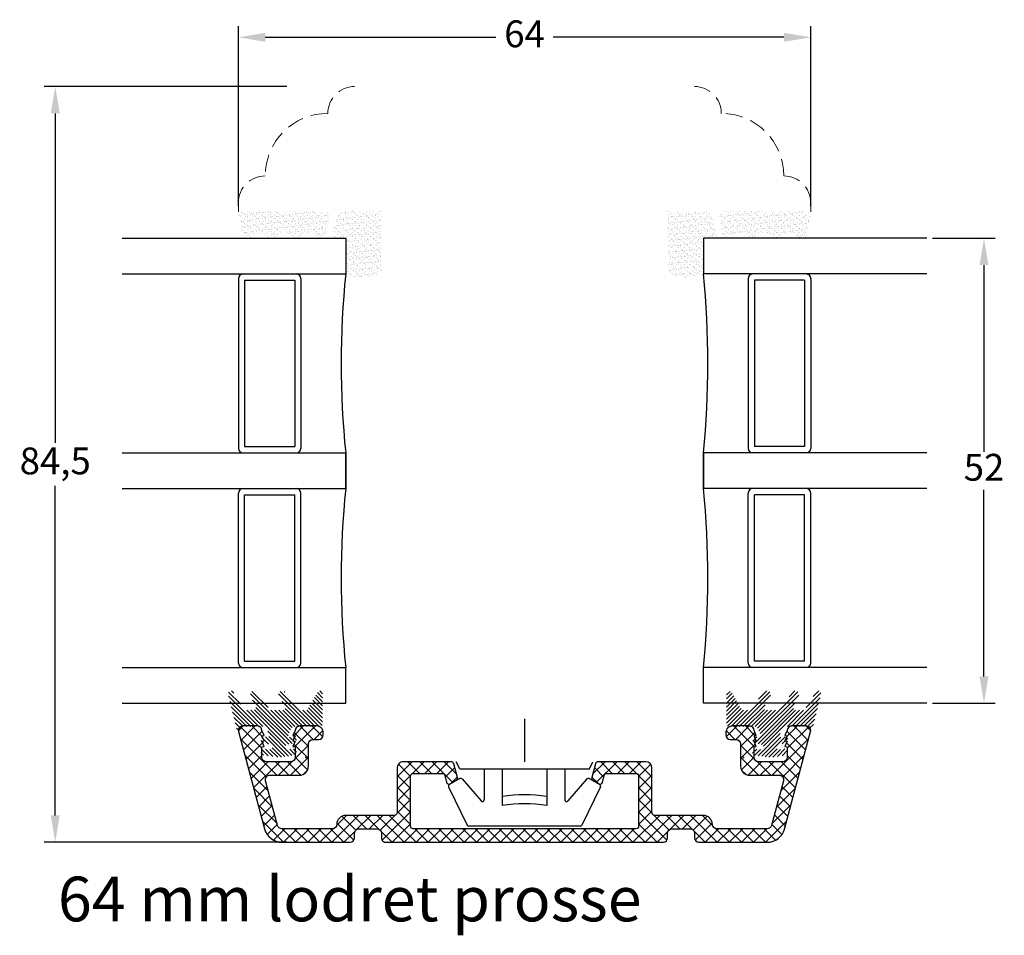
# Model space of a CAD drawing. Units: millimetres. Extents: x 0 to 594, y 0 to 840.
# Drawn here: x 341 to 451, y 310 to 413 of the extents above; entities that cross this region are included whole.
import ezdxf

# ---------------------------------------------------------------- set-up
doc = ezdxf.new("R2010")
doc.units = ezdxf.units.MM
doc.linetypes.add('DASHED2', pattern=[9.524999999999999, 6.35, -3.175])
for name, color, linetype, lineweight in [('MÅL', 7, 'Continuous', 13), ('PROFIL', 1, 'Continuous', 30), ('SKRAVERING', 2, 'Continuous', 13), ('STIBLET LINIE', 4, 'DASHED2', 25), ('TEKST', 14, 'Continuous', 20)]:
    doc.layers.add(name, color=color, linetype=linetype, lineweight=lineweight)
doc.styles.get("Standard").update_dxf_attribs({"font": 'italict.shx'})
doc.dimstyles.new('ISO-25', dxfattribs={"dimtxt": 3, "dimasz": 3, "dimexe": 1.25, "dimexo": 0.625, "dimtad": 0, "dimtih": 1, "dimtoh": 1, "dimdec": 1, "dimzin": 9, "dimtxsty": 'Standard', "dimcen": 3, "dimadec": 0, "dimazin": 0, "dimtfac": 1, "dimtdec": 1, "dimtmove": 0, "dimatfit": 3, "dimfxl": 1, "dimarcsym": 0})
pattern_1 = [(37.50000000000001, (-47.45094574769746, 472.6868453266885), (-0.01600031295984046, 0.4894132373293424), [0, -0.38608, 0, -0.4318, 0, -0.41275]), (7.499999999999999, (-47.45094574769746, 472.6868453266885), (0.4495232831380027, 0.7168251005683542), [0, -0.20828, 0, -0.34798, 0, -0.13335]), (327.5, (-47.76336574769743, 472.6868453266885), (0.790992370241458, 0.001437184678545762), [0, -0.127, 0, -0.4572, 0, -0.5969]), (317.5, (-47.76336574769743, 472.6868453266885), (0.7635564524722972, 0.2229293232572163), [0, -0.0635, 0, -0.29972, 0, -0.3429])]
pattern_2 = [(37.50000000000001, (2.543029342572936, 443.0373395846447), (-0.01600031295984046, 0.4894132373293424), [0, -0.38608, 0, -0.4318, 0, -0.41275]), (7.499999999999999, (2.543029342572936, 443.0373395846447), (0.4495232831380027, 0.7168251005683542), [0, -0.20828, 0, -0.34798, 0, -0.13335]), (327.5, (2.230609342572961, 443.0373395846447), (0.790992370241458, 0.001437184678545762), [0, -0.127, 0, -0.4572, 0, -0.5969]), (317.5, (2.230609342572961, 443.0373395846447), (0.7635564524722972, 0.2229293232572163), [0, -0.0635, 0, -0.29972, 0, -0.3429])]

# ---------------------------------------------------------------- blocks, each defined once
blk = doc.blocks.new('*D4')
at = {"layer": 'Defpoints', "color": 0, "transparency": 16777216}
for p in [(429.5349321881199, 410.8032091283175), (365.5349321881199, 391.299861844618), (429.5349321881199, 391.299861844618)]:
    blk.add_point(p, dxfattribs=at)
at = {"layer": 'MÅL', "color": 0, "lineweight": -2, "transparency": 16777216}
for p, q in [((365.5349321881199, 391.924861844618), (365.5349321881199, 412.0532091283175)), ((429.5349321881199, 391.924861844618), (429.5349321881199, 412.0532091283175)), ((368.5349321881199, 410.8032091283175), (394.3385036166914, 410.8032091283175)), ((426.5349321881199, 410.8032091283175), (400.7313607595485, 410.8032091283175))]:
    blk.add_line(p, q, dxfattribs=at)
at = {"layer": 'MÅL', "color": 0, "transparency": 16777216}
for points in [[(368.5349321881199, 411.3032091283175), (368.5349321881199, 410.3032091283175), (365.5349321881199, 410.8032091283175)], [(426.5349321881199, 411.3032091283175), (426.5349321881199, 410.3032091283175), (429.5349321881199, 410.8032091283175)]]:
    blk.add_solid(points, dxfattribs=at)
at = {"layer": 'MÅL', "color": 0, "transparency": 16777216, "insert": (397.5349321881199, 410.8032091283175), "char_height": 3, "attachment_point": 5}
blk.add_mtext('64', dxfattribs=at)
blk = doc.blocks.new('*D28')
at = {"layer": 'Defpoints', "color": 0, "transparency": 16777216}
for p in [(371.5882018460928, 405.2998618446182), (345.05895420641, 320.7992862108912), (371.5967201955762, 320.7992862108912)]:
    blk.add_point(p, dxfattribs=at)
at = {"layer": 'MÅL', "color": 0, "lineweight": -2, "transparency": 16777216}
for p, q in [((370.9632018460928, 405.2998618446182), (343.80895420641, 405.2998618446182)), ((345.05895420641, 402.2998618446182), (345.05895420641, 365.460288313469)), ((345.05895420641, 323.7992862108912), (345.05895420641, 360.6388597420404)), ((370.9717201955762, 320.7992862108912), (343.80895420641, 320.7992862108912))]:
    blk.add_line(p, q, dxfattribs=at)
at = {"layer": 'MÅL', "color": 0, "transparency": 16777216}
for points in [[(344.55895420641, 402.2998618446182), (345.55895420641, 402.2998618446182), (345.05895420641, 405.2998618446182)], [(344.55895420641, 323.7992862108912), (345.55895420641, 323.7992862108912), (345.05895420641, 320.7992862108912)]]:
    blk.add_solid(points, dxfattribs=at)
at = {"layer": 'MÅL', "color": 0, "transparency": 16777216, "insert": (345.05895420641, 363.0495740277546), "char_height": 3, "attachment_point": 5}
blk.add_mtext('84,5', dxfattribs=at)
blk = doc.blocks.new('*D29')
at = {"layer": 'Defpoints', "color": 0, "transparency": 16777216}
for p in [(442.5346886108554, 388.338090162131), (442.5346886108554, 336.3380901621309), (448.9107816363251, 336.3380901621309)]:
    blk.add_point(p, dxfattribs=at)
at = {"layer": 'MÅL', "color": 0, "lineweight": -2, "transparency": 16777216}
for p, q in [((443.1596886108554, 388.338090162131), (450.160781636325, 388.338090162131)), ((448.910781636325, 385.338090162131), (448.9107816363251, 364.463090162131)), ((448.9107816363251, 339.3380901621309), (448.9107816363251, 360.213090162131)), ((443.1596886108554, 336.3380901621309), (450.1607816363251, 336.3380901621309))]:
    blk.add_line(p, q, dxfattribs=at)
at = {"layer": 'MÅL', "color": 0, "transparency": 16777216}
for points in [[(448.410781636325, 385.338090162131), (449.410781636325, 385.338090162131), (448.910781636325, 388.338090162131)], [(448.4107816363251, 339.3380901621309), (449.4107816363251, 339.3380901621309), (448.9107816363251, 336.3380901621309)]]:
    blk.add_solid(points, dxfattribs=at)
at = {"layer": 'MÅL', "color": 0, "transparency": 16777216, "insert": (448.910781636325, 362.3380901621308), "char_height": 3, "attachment_point": 5}
blk.add_mtext('52', dxfattribs=at)

msp = doc.modelspace()

# ---------------------------------------------------------------- hatches: boundary and pattern name
at = {"layer": 'SKRAVERING'}
h = msp.add_hatch(dxfattribs=at)
h.set_pattern_fill('AR-SAND', color=256, scale=0.01)
h.set_pattern_definition(pattern_2)
edge = h.paths.add_edge_path()
edge.add_arc((365.606901057208, 390.6032278650317), 0.0999999999999801, 4.999999999988688, 90, ccw=False)
edge.add_line((365.7065205270172, 390.6119434393065), (365.9516138161578, 388.5967068530474))
edge.add_arc((366.5085442666519, 388.9722456891249), 0.6717149276963563, 213.9918326897478, 333.5560336526933)
edge.add_arc((367.8792799472599, 387.788893535566), 1.172038847353799, 47.973552613268396, 131.0243215914016, ccw=False)
edge.add_arc((369.2583763250533, 388.9723091812494), 0.671714927696386, 207.752208509536, 327.1248723162992)
edge.add_arc((370.6611128104366, 387.7888935355662), 1.172038847353661, 48.925830904856525, 135.6841322088684, ccw=False)
edge.add_arc((372.0322522920613, 388.9723091812493), 0.6717149276963869, 206.5138286543861, 331.4564424561222)
edge.add_arc((373.4159546093234, 387.7888935355662), 1.172038847353674, 46.356844275211984, 132.6203682352298, ccw=False)
edge.add_arc((374.8066634390251, 388.9727493435095), 0.671714927696408, 209.9852094472172, 334.710380522579)
edge.add_line((375.41400118191, 388.6857967164824), (375.6525081152654, 390.6119434393065))
edge.add_arc((375.7521275850746, 390.6032278650317), 0.1000000000000564, 90.00000000087931, 174.9999999999736, ccw=False)
edge.add_line((375.7521275850731, 390.7032278650317), (375.8140164053024, 390.7032278650317))
edge.add_line((375.8140164053024, 390.7032278650317), (375.8140164053024, 390.9032278650317))
edge.add_line((375.8140164053024, 390.9032278650317), (375.7752532440239, 390.9032278650318))
edge.add_arc((375.7752532440239, 391.0032278650317), 0.09999999999995168, 187.4855072487987, 270, ccw=False)
edge.add_arc((375.2795143211413, 390.9380901621306), 0.4000000000001904, 7.485507248162155, 90.00000000082237)
edge.add_line((375.2795143211355, 391.3380901621308), (366.0795143211413, 391.3380901621308))
edge.add_arc((366.0795143211415, 390.9380901621308), 0.4000000000000286, 90.00000000001629, 172.5144927523134)
edge.add_arc((365.5837753982588, 391.0032278650317), 0.09999999999997398, 270.00000000026057, 352.5144927493956, ccw=False)
edge.add_line((365.5837753982593, 390.9032278650317), (365.5351757653847, 390.9032278650317))
edge.add_line((365.5351757653847, 390.9032278650317), (365.5351757653847, 390.7032278650317))
edge.add_line((365.5351757653847, 390.7032278650317), (365.606901057208, 390.7032278650317))
h = msp.add_hatch(dxfattribs=at)
h.set_pattern_fill('AR-SAND', color=256, scale=0.01)
h.set_pattern_definition(pattern_1)
edge = h.paths.add_edge_path()
edge.add_line((376.0198696185792, 388.3380901621302), (377.5349321881199, 388.3380901621302))
edge.add_line((377.5349321881199, 388.3380901621302), (377.5349321881199, 384.5028221570428))
edge.add_arc((379.423094353325, 387.0943770051263), 3.206448641836175, 233.923564600465, 311.19486833159)
edge.add_line((381.5349321881195, 384.6816080870026), (381.5349321881199, 391.3380901621309))
edge.add_line((381.5349321881199, 391.3380901621309), (376.8997556600164, 391.3380901621309))
edge.add_arc((383.4378567921322, 387.7914622799292), 7.438100278202406, 151.5221458189689, 175.7855191554089)
h = msp.add_hatch(dxfattribs=at)
h.set_pattern_fill('AR-SAND', color=256, scale=0.01)
h.set_pattern_definition(pattern_1)
edge = h.paths.add_edge_path()
edge.add_line((417.5349321881199, 388.3380901621302), (419.0499947576607, 388.3380901621302))
edge.add_arc((411.6320075841077, 387.7914622799292), 7.438100278202406, 4.214480844591089, 28.47785418103113)
edge.add_line((418.1701087162235, 391.3380901621309), (413.5349321881199, 391.3380901621309))
edge.add_line((413.5349321881199, 391.3380901621309), (413.5349321881204, 384.6816080870026))
edge.add_arc((415.6467700229148, 387.0943770051263), 3.206448641836175, 228.80513166841, 306.076435399535)
edge.add_line((417.5349321881199, 384.5028221570428), (417.5349321881199, 388.3380901621302))
h = msp.add_hatch(dxfattribs=at)
h.set_pattern_fill('AR-SAND', color=256, scale=0.01)
h.set_pattern_definition(pattern_2)
edge = h.paths.add_edge_path()
edge.add_arc((429.4629633190318, 390.6032278650317), 0.0999999999999801, 90, 175.0000000000113, ccw=False)
edge.add_line((429.4629633190318, 390.7032278650317), (429.534688610855, 390.7032278650317))
edge.add_line((429.534688610855, 390.7032278650317), (429.534688610855, 390.9032278650317))
edge.add_line((429.534688610855, 390.9032278650317), (429.4860889779807, 390.9032278650317))
edge.add_arc((429.4860889779811, 391.0032278650317), 0.09999999999997398, 187.4855072506044, 269.99999999973943, ccw=False)
edge.add_arc((428.9903500550984, 390.9380901621308), 0.4000000000000286, 7.485507247686596, 89.99999999998371)
edge.add_line((428.9903500550986, 391.3380901621308), (419.7903500551042, 391.3380901621308))
edge.add_arc((419.7903500550985, 390.9380901621306), 0.4000000000001904, 89.99999999917763, 172.5144927518378)
edge.add_arc((419.2946111322158, 391.0032278650317), 0.09999999999995168, 270, 352.51449275120126, ccw=False)
edge.add_line((419.2946111322158, 390.9032278650318), (419.2558479709373, 390.9032278650317))
edge.add_line((419.2558479709373, 390.9032278650317), (419.2558479709373, 390.7032278650317))
edge.add_line((419.2558479709373, 390.7032278650317), (419.3177367911667, 390.7032278650317))
edge.add_arc((419.3177367911653, 390.6032278650317), 0.1000000000000564, 5.000000000026375, 89.99999999912069, ccw=False)
edge.add_line((419.4173562609744, 390.6119434393065), (419.6558631943299, 388.6857967164824))
edge.add_arc((420.2632009372146, 388.9727493435095), 0.671714927696408, 205.289619477421, 330.0147905527828)
edge.add_arc((421.6539097669165, 387.7888935355662), 1.172038847353674, 47.37963176477018, 133.643155724788, ccw=False)
edge.add_arc((423.0376120841784, 388.9723091812493), 0.6717149276963869, 208.5435575438778, 333.486171345614)
edge.add_arc((424.4087515658032, 387.7888935355662), 1.172038847353661, 44.31586779113161, 131.0741690951434, ccw=False)
edge.add_arc((425.8114880511866, 388.9723091812494), 0.671714927696386, 212.8751276837008, 332.2477914904639)
edge.add_arc((427.1905844289799, 387.788893535566), 1.172038847353799, 48.97567840859841, 132.0264473867316, ccw=False)
edge.add_arc((428.561320109588, 388.9722456891249), 0.6717149276963563, 206.4439663473067, 326.0081673102522)
edge.add_line((429.1182505600821, 388.5967068530474), (429.3633438492225, 390.6119434393065))
h = msp.add_hatch(dxfattribs=at)
h.set_pattern_fill('ANSI31', color=256, scale=0.1, angle=89.99999999999999)
h.set_pattern_definition([(135, (371.9852821429869, 330.0421400618493), (-0.224506403026729, -0.2245064030267288), [])])
edge = h.paths.add_edge_path()
edge.add_line((374.3734752216678, 337.5535434535228), (373.3041498223563, 335.7028353111426))
edge.add_arc((373.0444389703239, 335.8530027954282), 0.3000000000000772, 270.00000163908913, 329.9630575509482, ccw=False)
edge.add_line((373.0444389789062, 335.5530027954281), (372.5408261285421, 335.5530027954281))
edge.add_arc((372.5408261443146, 335.8530027896099), 0.2999999941818589, 220.020725072333, 269.99999698767454, ccw=False)
edge.add_line((372.3110825837525, 335.6600833948116), (370.7266026299504, 337.5915891185988))
edge.add_arc((370.4202160248396, 337.3344369297909), 0.4, 40.00694592913744, 209.9992722298459)
edge.add_line((370.0738033229568, 337.1344413299039), (370.7537502395431, 336.0023776501943))
edge.add_arc((370.4939407081664, 335.8523809531453), 0.3000000028662786, -90.00000094814988, 29.99927128170168, ccw=False)
edge.add_line((370.4939407032019, 335.552380950279), (369.2413482988437, 335.552380950279))
edge.add_arc((369.2413483153139, 335.8523809429637), 0.2999999926847133, 220.0207249390842, 269.99999685442583, ccw=False)
edge.add_line((369.0116047554496, 335.6594615496625), (367.5789931408094, 337.5839358516163))
edge.add_arc((367.2695873223645, 337.3304244327168), 0.4, 39.32945035949749, 204.4149909130123)
edge.add_line((366.9053571044976, 337.165087357647), (367.4537502395431, 336.0023776501943))
edge.add_arc((367.1939407081664, 335.8523809531453), 0.3000000028662804, -90.00000094814988, 29.999271281701112, ccw=False)
edge.add_line((367.1939407032019, 335.552380950279), (366.3919825708406, 335.552380950279))
edge.add_arc((366.3919825708406, 335.8523809388975), 0.2999999886184613, 214.9855862510485, 270, ccw=False)
edge.add_line((366.1461936867195, 335.6803698415416), (364.9259329125973, 337.5998626249861))
edge.add_arc((364.680160716564, 337.4278276644201), 0.3, 34.99114766488695, 194.9999999999999)
edge.add_line((364.3903829686773, 337.3501819508894), (365.3531547587706, 333.4174444296137))
edge.add_arc((365.4502864731271, 333.4412232030507), 0.1, 193.7560073524731, 341.655056742771)
edge.add_arc((366.0197938123272, 333.2523809431836), 0.5000000070954153, 148.4338344903551, 161.6550567427711, ccw=False)
edge.add_arc((365.4233684582435, 333.6188189419498), 0.2000000000000017, 328.4338344903521, 364.9523462471265)
edge.add_arc((365.8209866599936, 333.6532728149018), 0.1991081353772775, 48.53974333191559, 184.9523462471299, ccw=False)
edge.add_arc((366.0852363057791, 333.9523705053418), 0.2000000000000025, 228.5397433319141, 269.990853085647)
edge.add_line((366.0852043770248, 333.7523705078905), (368.2491916947414, 333.7520090764125))
edge.add_arc((368.2492804000853, 333.2516787134003), 0.500330370875655, 24.653452616221784, 90.010158171777, ccw=False)
edge.add_line((368.7040043342942, 333.460380950279), (368.9909988665103, 332.8341244893106))
edge.add_arc((368.809184152924, 332.7506875994892), 0.200045756414691, -94.94097794523742, 24.650941499207477, ccw=False)
edge.add_line((368.7919543144571, 332.5513852228704), (368.4293049018872, 332.5828992077808))
edge.add_arc((368.3990043342942, 332.2342132809017), 0.3500000000000003, 85.03351249282677, 257.8380181654952)
edge.add_line((368.3252676666308, 331.892068715196), (369.1269121182223, 331.7193037601563))
edge.add_arc((369.109800612786, 331.5198318875595), 0.2002044744145104, 0.15713442989601845, 85.09693942560608, ccw=False)
edge.add_line((369.3100043342942, 331.5203809502789), (369.3095958998264, 331.3676964344955))
edge.add_arc((369.1093875518412, 331.3678332630577), 0.2002083947416811, 265.0189867470291, 359.96084230258464, ccw=False)
edge.add_line((369.0920043342942, 331.168380950279), (368.4292656138377, 331.2258972533462))
edge.add_arc((368.3990043342942, 330.8772079145926), 0.3500000000000005, 85.03996824063205, 261.7014964036046)
edge.add_line((368.3484887092256, 330.5308725689752), (370.0590043342942, 330.281380950279))
edge.add_line((370.0590043342942, 330.281380950279), (370.0590043342942, 330.2793809502789))
edge.add_line((370.0590043342942, 330.2793809502789), (371.7501799543483, 330.5293444190658))
edge.add_arc((371.6990043342942, 330.8755828570129), 0.3500000000000003, 278.4077047143759, 454.9709206728789)
edge.add_line((371.6686767877979, 331.2242664383922), (371.0268248493687, 331.1684399081339))
edge.add_arc((371.009800288532, 331.3675092531365), 0.19979599543389, 180.0367935939746, 274.8880846960483, ccw=False)
edge.add_line((370.8100043342942, 331.367380950279), (370.8095958998264, 331.5200905737996))
edge.add_arc((371.0096284432427, 331.5201260476709), 0.2000325465616903, 94.97711363987219, 180.0101608620943, ccw=False)
edge.add_line((370.9922740568809, 331.7194043579757), (371.7740704720654, 331.8910747406625))
edge.add_arc((371.6990043342942, 332.2329300828178), 0.3500000000000005, 282.3847097307222, 455.038033055295)
edge.add_line((371.6682683844448, 332.5815779013781), (371.326818082909, 332.5514764672507))
edge.add_arc((371.3093495875373, 332.7511544439973), 0.2004406214522018, 155.4669692505134, 274.9996970282915, ccw=False)
edge.add_line((371.1270043342942, 332.834380950279), (371.4130043342942, 333.460380950279))
edge.add_line((371.4130043342942, 333.460380950279), (371.4133254586488, 333.4603174951328))
edge.add_arc((371.8682251980242, 333.2520876393808), 0.5002933596504219, 90.02529427932842, 155.4041137237728, ccw=False)
edge.add_line((371.8680043342942, 333.752380950279), (374.6988976743514, 333.7520090764118))
edge.add_arc((374.6987631009576, 334.0022503076653), 0.2502412674385932, 270.0308122155344, 360.0299122155342)
edge.add_line((374.9490043342942, 334.002380950279), (374.9490043342942, 337.552380950279))
edge.add_arc((374.7490043342942, 337.552380950279), 0.1999999999999989, 359.9999999999995, 476.045438366377)
edge.add_line((374.6611875749597, 337.7320701730499), (374.4588303679486, 337.633175237262))
edge.add_arc((374.5466471272831, 337.4534860144912), 0.1999999999999974, 116.0454383663772, 149.9809975016116)
h = msp.add_hatch(dxfattribs=at)
h.set_pattern_fill('ANSI31', color=256, scale=0.1)
h.set_pattern_definition([(45, (2.543029342572936, 273.5106657898407), (-0.2245064030267288, 0.2245064030267289), [])])
edge = h.paths.add_edge_path()
edge.add_line((421.7657145538835, 335.7028353111427), (420.696389154572, 337.553543453523))
edge.add_arc((420.5232172489568, 337.4534860144913), 0.1999999999999974, 30.01900249838837, 63.95456163362279)
edge.add_line((420.6110340082912, 337.6331752372622), (420.4086768012801, 337.73207017305))
edge.add_arc((420.3208600419457, 337.5523809502791), 0.1999999999999989, 63.95456163362301, 180.0000000000005)
edge.add_line((420.1208600419456, 337.5523809502791), (420.1208600419456, 334.0023809502791))
edge.add_arc((420.3711012752822, 334.0022503076655), 0.2502412674385932, 179.9700877844656, 269.9691877844656)
edge.add_line((420.3709667018884, 333.7520090764119), (423.2018600419456, 333.7523809502791))
edge.add_arc((423.2016391782157, 333.2520876393809), 0.5002933596504219, 24.59588627622719, 89.97470572067158, ccw=False)
edge.add_line((423.656538917591, 333.4603174951329), (423.6568600419457, 333.4603809502791))
edge.add_line((423.6568600419457, 333.4603809502791), (423.9428600419456, 332.8343809502791))
edge.add_arc((423.7605147887026, 332.7511544439974), 0.2004406214522018, -94.99969702829162, 24.533030749486613, ccw=False)
edge.add_line((423.7430462933308, 332.5514764672508), (423.401595991795, 332.5815779013782))
edge.add_arc((423.3708600419456, 332.2329300828179), 0.3500000000000005, 84.96196694470498, 257.6152902692777)
edge.add_line((423.2957939041744, 331.8910747406626), (424.0775903193589, 331.7194043579759))
edge.add_arc((424.0602359329972, 331.520126047671), 0.2000325465616903, -0.010160862094323875, 85.02288636012781, ccw=False)
edge.add_line((424.2602684764134, 331.5200905737997), (424.2598600419456, 331.3673809502791))
edge.add_arc((424.0600640877078, 331.3675092531365), 0.19979599543389, 265.1119153039517, 359.96320640602545, ccw=False)
edge.add_line((424.0430395268711, 331.168439908134), (423.401187588442, 331.2242664383924))
edge.add_arc((423.3708600419456, 330.8755828570131), 0.3500000000000003, 85.02907932712111, 261.5922952856241)
edge.add_line((423.3196844218916, 330.5293444190659), (425.0108600419456, 330.2793809502791))
edge.add_line((425.0108600419456, 330.2793809502791), (425.0108600419456, 330.2813809502791))
edge.add_line((425.0108600419456, 330.2813809502791), (426.7213756670142, 330.5308725689753))
edge.add_arc((426.6708600419456, 330.8772079145928), 0.3500000000000005, 278.2985035963954, 454.960031759368)
edge.add_line((426.6405987624021, 331.2258972533463), (425.9778600419456, 331.1683809502791))
edge.add_arc((425.9604768243987, 331.3678332630578), 0.2002083947416811, 180.0391576974154, 274.9810132529709, ccw=False)
edge.add_line((425.7602684764134, 331.3676964344956), (425.7598600419456, 331.520380950279))
edge.add_arc((425.9600637634538, 331.5198318875596), 0.2002044744145104, 94.9030605743938, 179.842865570104, ccw=False)
edge.add_line((425.9429522580176, 331.7193037601564), (426.744596709609, 331.8920687151961))
edge.add_arc((426.6708600419456, 332.2342132809018), 0.3500000000000003, 282.1619818345047, 454.9664875071732)
edge.add_line((426.6405594743526, 332.5828992077809), (426.2779100617827, 332.5513852228705))
edge.add_arc((426.2606802233158, 332.7506875994893), 0.200045756414691, 155.3490585007925, 274.9409779452373, ccw=False)
edge.add_line((426.0788655097296, 332.8341244893107), (426.3658600419456, 333.4603809502791))
edge.add_arc((426.8205839761545, 333.2516787134005), 0.500330370875655, 89.9898418282229, 155.3465473837782, ccw=False)
edge.add_line((426.8206726814984, 333.7520090764127), (428.984659999215, 333.7523705078906))
edge.add_arc((428.9846280704608, 333.9523705053419), 0.2000000000000025, 270.009146914353, 311.4602566680858)
edge.add_arc((429.2488777162462, 333.6532728149019), 0.1991081353772775, -4.952346247129924, 131.4602566680844, ccw=False)
edge.add_arc((429.6464959179963, 333.6188189419499), 0.2000000000000017, 175.0476537528735, 211.5661655096478)
edge.add_arc((429.0500705639126, 333.2523809431837), 0.5000000070954153, 18.34494325722892, 31.566165509644804, ccw=False)
edge.add_arc((429.6195779031127, 333.4412232030508), 0.1, 198.344943257229, 346.2439926475269)
edge.add_line((429.7167096174692, 333.4174444296138), (430.6794814075625, 337.3501819508895))
edge.add_arc((430.3897036596758, 337.4278276644202), 0.3, 345.0000000000001, 505.008852335113)
edge.add_line((430.1439314636425, 337.5998626249863), (428.9236706895203, 335.6803698415417))
edge.add_arc((428.6778818053992, 335.8523809388976), 0.2999999886184613, 270, 325.01441374895154, ccw=False)
edge.add_line((428.6778818053992, 335.5523809502791), (427.8759236730379, 335.5523809502791))
edge.add_arc((427.8759236680734, 335.8523809531454), 0.3000000028662804, 150.0007287182989, 270.00000094815, ccw=False)
edge.add_line((427.6161141366968, 336.0023776501944), (428.1645072717422, 337.1650873576471))
edge.add_arc((427.8002770538753, 337.3304244327169), 0.4, 335.5850090869877, 500.6705496405025)
edge.add_line((427.4908712354304, 337.5839358516164), (426.0582596207902, 335.6594615496626))
edge.add_arc((425.8285160609259, 335.8523809429639), 0.2999999926847133, 270.00000314557417, 319.9792750609158, ccw=False)
edge.add_line((425.8285160773961, 335.5523809502791), (424.5759236730379, 335.5523809502791))
edge.add_arc((424.5759236680734, 335.8523809531454), 0.3000000028662786, 150.0007287182983, 270.00000094815, ccw=False)
edge.add_line((424.3161141366967, 336.0023776501944), (424.9960610532831, 337.134441329904))
edge.add_arc((424.6496483514002, 337.334436929791), 0.4, 330.000727770154, 499.9930540708627)
edge.add_line((424.3432617462894, 337.591589118599), (422.7587817924874, 335.6600833948117))
edge.add_arc((422.5290382319253, 335.8530027896101), 0.2999999941818589, 270.00000301232546, 319.9792749276669, ccw=False)
edge.add_line((422.5290382476977, 335.5530027954282), (422.0254253973337, 335.5530027954282))
edge.add_arc((422.0254254059159, 335.8530027954283), 0.3000000000000772, 210.0369424490518, 269.99999836091087, ccw=False)
h = msp.add_hatch(dxfattribs=at)
h.set_pattern_fill('ANSI37', color=256, scale=0.3, style=0)
h.set_pattern_definition([(45, (397.5349321881199, 320.8001657664832), (-0.6735192090801864, 0.6735192090801865), []), (135, (397.5349321881199, 320.8001657664832), (-0.6735192090801865, -0.6735192090801864), [])])
edge = h.paths.add_edge_path()
edge.add_arc((370.4012552010652, 322.7990671870477), 0.4995096274160375, 195.0734972571212, 270.0677055904494, ccw=False)
edge.add_line((369.9189321881199, 322.6691657664832), (368.5791000839001, 327.6695387696219))
edge.add_arc((369.0620906201802, 327.7990998613115), 0.5000659302690954, 90.01815258347602, 195.0159553612511, ccw=False)
edge.add_line((369.06193218812, 328.2991657664832), (372.3714806440581, 328.2991872185688))
edge.add_arc((372.3717171421318, 329.2994022645569), 1.000215073947713, 269.9864525720855, 359.9864525720855)
edge.add_line((373.3719321881199, 329.2991657664832), (373.371480659218, 331.7991871638508))
edge.add_arc((373.8716957249852, 331.798950700716), 0.5002151216578928, 89.97291497288057, 179.9729149728806, ccw=False)
edge.add_line((373.8719321881199, 332.2991657664832), (374.5240774791894, 332.2991871638508))
edge.add_arc((374.5240155323385, 332.7991038196323), 0.4999166596195281, 270.0070997696352, 360.0070997696352)
edge.add_line((375.0239321881199, 332.7991657664832), (375.0240774640295, 333.0491871880504))
edge.add_arc((374.2740155368583, 333.049103839312), 0.7500619318021048, 0.006366848847781795, 90.00636684884778)
edge.add_line((374.2739321881199, 333.7991657664832), (372.3714719367119, 333.7989297415922))
edge.add_arc((372.3717127161322, 333.299149271308), 0.4997805282844841, 90.02760340654459, 179.9981089620981)
edge.add_line((371.8719321881199, 333.2991657664832), (371.6219321881199, 332.7251657664832))
edge.add_line((371.6219321881199, 332.7251657664832), (371.8719321881199, 332.6951657664832))
edge.add_line((371.8719321881199, 332.6951657664832), (371.6229321881199, 332.1211657664832))
edge.add_line((371.6229321881199, 332.1211657664832), (371.8729321881199, 332.0901657664832))
edge.add_line((371.8729321881199, 332.0901657664832), (371.6229321881199, 331.5161657664831))
edge.add_line((371.6229321881199, 331.5161657664831), (371.8719321881199, 331.4861657664832))
edge.add_line((371.8719321881199, 331.4861657664832), (371.8714719445078, 330.2989297493881))
edge.add_arc((371.3718157135598, 330.2988219954744), 0.4996562425668429, -89.98664381587997, 0.012356184119198588, ccw=False)
edge.add_line((371.3719321881199, 329.7991657664832), (368.6714719364006, 329.7989297415922))
edge.add_arc((368.6718200747057, 330.2988176281781), 0.4998880078132859, 179.9600973480698, 269.9600973480698, ccw=False)
edge.add_line((368.1719321881199, 330.2991657664832), (368.1719321881199, 331.4861657664832))
edge.add_line((368.1719321881199, 331.4861657664832), (368.4209321881199, 331.5161657664831))
edge.add_line((368.4209321881199, 331.5161657664831), (368.1709321881199, 332.0901657664832))
edge.add_line((368.1709321881199, 332.0901657664832), (368.4209321881199, 332.1211657664832))
edge.add_line((368.4209321881199, 332.1211657664832), (368.1719321881199, 332.6951657664832))
edge.add_line((368.1719321881199, 332.6951657664832), (368.4219321881199, 332.7251657664832))
edge.add_line((368.4219321881199, 332.7251657664832), (368.1714719445079, 333.2993055384107))
edge.add_arc((367.6712719360727, 333.2990793153153), 0.5002000595915381, 0.02591288983672187, 88.77882122316744)
edge.add_line((367.6819321881198, 333.7991657664832), (366.0349943934531, 333.799305546518))
edge.add_arc((366.0349943934531, 333.2993055703138), 0.499999976204208, 90.00000000000652, 192.2557916666746)
edge.add_line((365.5463895898187, 333.1931673487841), (365.5479321881199, 333.1881657664832))
edge.add_line((365.5479321881199, 333.1881657664832), (368.4699690827634, 322.281919830107))
edge.add_arc((370.402082580148, 322.7993700831902), 2.000204322360952, 194.9928614703078, 269.9956920258623)
edge.add_line((370.4019321881199, 320.7991657664832), (378.0338577963033, 320.7999351270357))
edge.add_arc((378.0337605370338, 321.3001067721449), 0.5001716545652817, 270.0111412664962, 360.006757933162)
edge.add_line((378.5339321881199, 321.3001657664832), (378.5338467357406, 321.7995846867308))
edge.add_arc((379.0336073875698, 321.7994051879646), 0.4997606840644997, 89.96276277304571, 179.9794211063795, ccw=False)
edge.add_line((379.0339321881199, 322.2991657664832), (381.0340056893999, 322.2989351432024))
edge.add_arc((381.0340115755533, 321.7990145077876), 0.4999206354494055, 0.017335721687572914, 90.00067461057711, ccw=False)
edge.add_line((381.5339321881199, 321.7991657664832), (381.5338331377925, 321.2996766986147))
edge.add_arc((382.0339646508855, 321.2998540739129), 0.5001315445467602, 180.0203203663153, 274.3538036996532)
edge.add_line((382.0719321881199, 320.8011657664832), (397.5349321881199, 320.8001657664832))
edge.add_line((397.5349321881199, 320.8001657664832), (413.0584063492588, 320.8001312593778))
edge.add_arc((413.0365979683765, 321.2999899962873), 0.5003342506178955, 272.4981783253906, 360.0201283253933)
edge.add_line((413.5369321881199, 321.3001657664832), (413.5367608330225, 321.7989215694503))
edge.add_arc((414.0370953848962, 321.7988312330696), 0.5003345600289254, 90.01868846853642, 179.9896551352046, ccw=False)
edge.add_line((414.0369321881199, 322.2991657664832), (416.0366018458752, 322.2995710624355))
edge.add_arc((416.036637103058, 321.7992759664791), 0.500295097198682, -0.012620540871182584, 90.00403779246341, ccw=False)
edge.add_line((416.5369321881199, 321.7991657664832), (416.5367744084925, 321.2999215274043))
edge.add_arc((417.0367502960551, 321.3001416694244), 0.4999759360274282, 180.0252276322545, 270.0208442989267)
edge.add_line((417.0369321881199, 320.8001657664832), (424.6686880114655, 320.7995579227527))
edge.add_arc((424.6694250083116, 322.7993722697697), 1.999814482820726, 269.9788846364939, 344.9817151920499)
edge.add_line((426.6009321881199, 322.2811657664832), (429.52293218812, 333.1881657664832))
edge.add_line((429.52293218812, 333.1881657664832), (429.5240846683146, 333.1931673487842))
edge.add_arc((429.0352623643744, 333.2990149407034), 0.5001509347631926, 347.7820323299202, 450.0378239965888)
edge.add_line((429.0349321881199, 333.7991657664832), (427.3881202284698, 333.7991871364756))
edge.add_arc((427.3990386825579, 333.2991998423364), 0.500106495598947, 91.25099564030657, 180.0039039736401)
edge.add_line((426.8989321881199, 333.2991657664832), (426.6489321881199, 332.7251657664832))
edge.add_line((426.6489321881199, 332.7251657664832), (426.8989321881199, 332.6951657664832))
edge.add_line((426.8989321881199, 332.6951657664832), (426.6499321881199, 332.1211657664832))
edge.add_line((426.6499321881199, 332.1211657664832), (426.8999321881199, 332.0901657664832))
edge.add_line((426.8999321881199, 332.0901657664832), (426.6499321881199, 331.5161657664831))
edge.add_line((426.6499321881199, 331.5161657664831), (426.8989321881199, 331.4861657664832))
edge.add_line((426.8989321881199, 331.4861657664832), (426.8990023052877, 330.2989297736287))
edge.add_arc((426.399085243131, 330.2990828286398), 0.4999170855863914, 269.98245827846614, 359.98245827846614, ccw=False)
edge.add_line((426.3989321881199, 329.7991657664832), (423.6989935708459, 329.7989297655978))
edge.add_arc((423.6990852453463, 330.2990828213004), 0.5001530641042252, 179.9904980909501, 269.9894980909452, ccw=False)
edge.add_line((423.1989321881199, 330.2991657664832), (423.1989321881199, 331.4861657664832))
edge.add_line((423.1989321881199, 331.4861657664832), (423.4479321881199, 331.5161657664831))
edge.add_line((423.4479321881199, 331.5161657664831), (423.1979321881199, 332.0901657664832))
edge.add_line((423.1979321881199, 332.0901657664832), (423.4479321881199, 332.1211657664832))
edge.add_line((423.4479321881199, 332.1211657664832), (423.1989321881199, 332.6951657664832))
edge.add_line((423.1989321881199, 332.6951657664832), (423.4489321881199, 332.7251657664832))
edge.add_line((423.4489321881199, 332.7251657664832), (423.1990022390393, 333.2991871452895))
edge.add_arc((422.6988491815596, 333.2990126854646), 0.5001530879065943, 0.0199855046505229, 89.99049106020762)
edge.add_line((422.6989321881199, 333.7991657664832), (420.7963967941037, 333.7991871880504))
edge.add_arc((420.7961752018954, 333.0489441742749), 0.7502430465003032, 89.98307708608421, 179.9830770860842)
edge.add_line((420.0459321881199, 333.0491657664832), (420.0463967789437, 332.7991871638509))
edge.add_arc((420.5461751822157, 332.7989441697551), 0.4997784623442399, 179.9721425836977, 269.9721425836977)
edge.add_line((420.5459321881199, 332.2991657664832), (421.1989935989152, 332.2991871638509))
edge.add_arc((421.1989521948337, 331.7992071705647), 0.499979995000584, -0.004744748093571616, 89.99525525190643, ccw=False)
edge.add_line((421.6989321881199, 331.7991657664832), (421.698993614075, 329.2991872185688))
edge.add_arc((422.6989736271403, 329.2991457795484), 0.9999800139238963, 179.9976256715709, 269.997625671571)
edge.add_line((422.6989321881199, 328.2991657664832), (426.0084062987486, 328.2989297710482))
edge.add_arc((426.0080421923228, 327.7989128501477), 0.5000170534694492, -15.03952488143301, 89.9582778963462, ccw=False)
edge.add_line((426.4909321881198, 327.6691657664832), (425.1517497262781, 322.6701483852218))
edge.add_arc((424.668556323528, 322.7993291270404), 0.5001635017852426, 270.0430568338891, 345.0321485005594, ccw=False)
edge.add_line((424.6689321881199, 322.2991657664832), (419.0367089542709, 322.2998365315368))
edge.add_arc((419.0367680715184, 322.7998709946401), 0.5000344665979125, 179.9976094627064, 269.99322612937533, ccw=False)
edge.add_arc((417.5366954087805, 322.80012757016), 1.000038224354369, 359.9864951727134, 449.9864340616028)
edge.add_line((417.5369321881199, 323.8001657664832), (412.0860191739722, 323.7996636026123))
edge.add_arc((412.0855487435874, 324.1002798116276), 0.3006165771001931, 180.0217363448996, 270.08966134490527, ccw=False)
edge.add_line((411.7849321881199, 324.1001657664832), (411.7852446769889, 329.0980282768724))
edge.add_arc((411.0850111338514, 329.0979322212076), 0.7002335497258239, 0.00785964084159211, 90.00645964083986)
edge.add_line((411.0849321881199, 329.7981657664832), (405.7483643724306, 329.7979970014248))
edge.add_arc((405.7488485083441, 329.4979829624473), 0.3000144296049452, 90.09245874149958, 165.0922420748349)
edge.add_line((405.4589321881199, 329.5751657664832), (405.0430669710953, 328.0248980228677))
edge.add_arc((405.2844282793552, 327.96068275269), 0.2497576466275398, 165.1013320030413, 240.1013320030349)
edge.add_line((405.1599321881199, 327.7441657664832), (405.8768088054017, 327.3295764384819))
edge.add_arc((406.0017112055283, 327.5458392787275), 0.2497403163858009, 239.9914583235547, 344.9914583235461)
edge.add_line((406.2429321881199, 327.4811657664832), (406.4561138533968, 328.2756464843918))
edge.add_arc((406.7460199755967, 328.1980560824381), 0.3001096968848023, 90.01676004485921, 165.0165433781924, ccw=False)
edge.add_line((406.7459321881199, 328.4981657664832), (409.985384614621, 328.4980043694169))
edge.add_arc((409.9852434390116, 328.198315616097), 0.2996887865719975, -0.028648889034172953, 89.97300944430089, ccw=False)
edge.add_line((410.2849321881199, 328.1981657664832), (410.2852446847685, 322.599663129562))
edge.add_arc((409.9853179716164, 322.5998271448843), 0.2999267579980422, 272.4104371742813, 359.9686677298343, ccw=False)
edge.add_line((409.9979321881199, 322.3001657664832), (397.5349321881199, 322.3001657664832))
edge.add_line((397.5349321881199, 322.3001657664832), (385.0855142046795, 322.2996629012406))
edge.add_arc((385.0855325181589, 322.5992632465783), 0.2996003458974693, 180.01864216184, 269.9964977173967, ccw=False)
edge.add_line((384.7859321881199, 322.5991657664832), (384.785184920572, 328.218114407996))
edge.add_arc((385.0848072983218, 328.1978595691662), 0.3003062232862882, 89.97617212702892, 176.1326193492555, ccw=False)
edge.add_line((385.0849321881199, 328.4981657664832), (388.32396175131, 328.4980007708589))
edge.add_arc((388.3237358092127, 328.1976230837195), 0.3003777721154187, 14.960349726301388, 89.95690250407239, ccw=False)
edge.add_line((388.6139321881199, 328.2751657664832), (388.8265619447474, 327.4813780164451))
edge.add_arc((389.0681453530131, 327.5458347861853), 0.2500344342578329, 194.9390620662828, 299.9390592885146)
edge.add_line((389.1929321881199, 327.3291657664832), (389.9103037969106, 327.7436869227663))
edge.add_arc((389.7852027885785, 327.9604228915623), 0.2502493605499216, 299.9937419470099, 374.9937363914533)
edge.add_line((390.0269321881199, 328.0251657664832), (389.6112644445773, 329.5756427149578))
edge.add_arc((389.3215989052897, 329.4983709337257), 0.2997950180132001, 14.93652080000983, 89.93630413334802)
edge.add_line((389.3219321881199, 329.7981657664832), (383.9846538432913, 329.798008525558))
edge.add_arc((383.9849629311794, 329.0981052115029), 0.6999033823040032, 90.02530268106771, 182.8614165699599)
edge.add_line((383.2859321881199, 329.0631657664832), (383.2852609761881, 324.0996486263771))
edge.add_arc((382.9848532001064, 324.0995735415638), 0.3004077854650737, -89.98493487826369, 0.014320677287116723, ccw=False)
edge.add_line((382.98493218812, 323.7991657664832), (377.533900077566, 323.7998646590626))
edge.add_arc((377.5339084079811, 322.7998301956934), 1.000034463403858, 90.00047728117724, 180.0004161700664)
edge.add_arc((376.0340553216822, 322.7999844003189), 0.4998186490030185, 269.985884813387, 359.9814903689394, ccw=False)
edge.add_line((376.0339321881199, 322.3001657664832), (370.4019321881199, 322.2991657664832))

# ---------------------------------------------------------------- linework, layer by layer
at = {"layer": 'PROFIL'}
for p, q in [((352.5351757653848, 388.3380901621308), (377.5351757653848, 388.3380901621308)), ((377.5351757653848, 388.3380901621308), (377.5351757653848, 384.3380901621308)), ((442.5346886108551, 388.3380901621308), (417.5346886108551, 388.3380901621308)), ((417.5346886108551, 388.3380901621308), (417.5346886108551, 384.3380901621308)), ((352.5351757653848, 384.3380901621308), (377.5351757653848, 384.3380901621308)), ((442.5346886108551, 384.3380901621308), (417.5346886108551, 384.3380901621308)), ((365.5351757653848, 383.8380901621308), (365.5351757653848, 364.8380901621308)), ((366.2351757653848, 383.6380901621308), (366.2351757653848, 365.0380901621307)), ((366.2351757653848, 383.6380901621308), (371.8351757653847, 383.6380901621308)), ((371.8351757653847, 383.6380901621308), (371.8351757653847, 365.0380901621307)), ((372.5351757653848, 383.8380901621308), (372.5351757653848, 364.8380901621308)), ((422.5346886108551, 383.8380901621308), (422.5346886108551, 364.8380901621308)), ((423.2346886108552, 383.6380901621308), (423.2346886108552, 365.0380901621307)), ((428.8346886108551, 383.6380901621308), (423.2346886108552, 383.6380901621308)), ((428.8346886108551, 383.6380901621308), (428.8346886108551, 365.0380901621307)), ((429.5346886108551, 383.8380901621308), (429.5346886108551, 364.8380901621308)), ((366.2351757653848, 365.0380901621307), (371.8351757653847, 365.0380901621307)), ((428.8346886108551, 365.0380901621307), (423.2346886108552, 365.0380901621307)), ((352.5351757653848, 364.3380901621308), (377.5351757653848, 364.3380901621308)), ((377.5351757653848, 364.3380901621308), (377.5351757653848, 360.3380901621308)), ((377.5351757653848, 360.3380901621308), (377.5351757653848, 364.3380901621308)), ((442.5346886108551, 364.3380901621308), (417.5346886108551, 364.3380901621308)), ((417.5346886108551, 364.3380901621308), (417.5346886108551, 360.3380901621308)), ((417.5346886108551, 360.3380901621308), (417.5346886108551, 364.3380901621308)), ((352.5351757653848, 360.3380901621308), (377.5351757653848, 360.3380901621308)), ((442.5346886108551, 360.3380901621308), (417.5346886108551, 360.3380901621308)), ((365.5351757653848, 340.8380901621308), (365.5351757653848, 359.8380901621308)), ((366.2351757653848, 359.6380901621308), (371.8351757653847, 359.6380901621308)), ((366.2351757653848, 341.0380901621307), (366.2351757653848, 359.6380901621308)), ((371.8351757653847, 341.0380901621307), (371.8351757653847, 359.6380901621308)), ((372.5351757653848, 340.8380901621308), (372.5351757653848, 359.8380901621308)), ((422.5346886108551, 340.8380901621308), (422.5346886108551, 359.8380901621308)), ((423.2346886108552, 341.0380901621307), (423.2346886108552, 359.6380901621308)), ((428.8346886108551, 359.6380901621308), (423.2346886108552, 359.6380901621308)), ((428.8346886108551, 341.0380901621307), (428.8346886108551, 359.6380901621308)), ((429.5346886108551, 340.8380901621308), (429.5346886108551, 359.8380901621308)), ((352.5351757653848, 340.3380901621308), (377.5351757653848, 340.3380901621308)), ((366.2351757653848, 341.0380901621307), (371.8351757653847, 341.0380901621307)), ((377.5351757653848, 336.3380901621308), (377.5351757653848, 340.3380901621308)), ((442.5346886108551, 340.3380901621308), (417.5346886108551, 340.3380901621308)), ((417.5346886108551, 336.3380901621308), (417.5346886108551, 340.3380901621308)), ((428.8346886108551, 341.0380901621307), (423.2346886108552, 341.0380901621307)), ((352.5351757653848, 336.3380901621308), (377.5351757653848, 336.3380901621308)), ((442.5346886108551, 336.3380901621308), (417.5346886108551, 336.3380901621308)), ((397.5349321881201, 334.609861844618), (397.5349321881201, 329.799861844618)), ((390.2849321881201, 328.999861844618), (389.8849321881203, 329.799861844618)), ((404.7849321881201, 328.999861844618), (405.1849321881202, 329.799861844618)), ((390.2849321881201, 328.999861844618), (404.7849321881201, 328.999861844618)), ((393.0349321881201, 328.999861844618), (393.0349321881201, 325.5522010412392)), ((395.0349321881201, 328.999861844618), (395.0349321881201, 324.899861844618)), ((400.0349321881201, 328.999861844618), (400.0349321881201, 324.899861844618)), ((402.0349321881201, 328.999861844618), (402.0349321881201, 325.5522010412392)), ((389.0456700822833, 326.9981597558988), (391.130203400071, 322.7123835938264)), ((390.3092235412801, 327.9164848969218), (389.1283957582671, 327.2604694619146)), ((390.5574369670244, 327.8727006517809), (392.6838473486116, 325.4211538311558)), ((404.5124274092159, 327.8727006517809), (402.3860170276289, 325.4211538311558)), ((406.024194293957, 326.9981597558988), (403.9396609761695, 322.7123835938264)), ((404.7606408349602, 327.9164848969218), (405.9414686179734, 327.2604694619146)), ((403.7598067139502, 322.599861844618), (391.3100576622903, 322.599861844618))]:
    msp.add_line(p, q, dxfattribs=at)
msp.add_lwpolyline([(370.4018454641994, 322.2995579083844, -0.3394260762450537), (369.9189321881199, 322.6691657664832), (368.5791000839001, 327.6695387696219, -0.4931335073651247), (369.06193218812, 328.2991657664832), (372.3714806440581, 328.2991872185688, 0.414213562373095), (373.3719321881199, 329.2991657664832), (373.371480659218, 331.7991871638508, -0.414213562373095), (373.8719321881199, 332.2991657664832), (374.5240774791894, 332.2991871638508, 0.414213562373095), (375.0239321881199, 332.7991657664832), (375.0240774640295, 333.0491871880504, 0.414213562373095), (374.2739321881199, 333.7991657664832), (372.3714719367119, 333.7989297415922, 0.4140627962535978), (371.8719321881199, 333.2991657664832), (371.6219321881199, 332.7251657664832), (371.8719321881199, 332.6951657664832), (371.6229321881199, 332.1211657664832), (371.8729321881199, 332.0901657664832), (371.6229321881199, 331.5161657664831), (371.8719321881199, 331.4861657664832), (371.8714719445078, 330.2989297493881, -0.414208450431309), (371.3719321881199, 329.7991657664832), (368.6714719364006, 329.7989297415922, -0.414213562373095), (368.1719321881199, 330.2991657664832), (368.1719321881199, 331.4861657664832), (368.4209321881199, 331.5161657664831), (368.1709321881199, 332.0901657664832), (368.4209321881199, 332.1211657664832), (368.1719321881199, 332.6951657664832), (368.4219321881199, 332.7251657664832), (368.1714719445079, 333.2993055384107, 0.4078527648497482), (367.6819321881198, 333.7991657664832), (366.0349943934531, 333.799305546518, 0.4783462841384178), (365.5463895898187, 333.1931673487841), (365.5479321881199, 333.1881657664832), (368.4699690827634, 322.281919830107, 0.339468032702618), (370.4019321881199, 320.7991657664832), (378.0338577963033, 320.7999351270357, 0.4141911551652804), (378.5339321881199, 321.3001657664832), (378.5338467357406, 321.7995846867308, -0.4142987215213246), (379.0339321881199, 322.2991657664832), (381.0340056893999, 322.2989351432024, -0.4141283941535431), (381.5339321881199, 321.7991657664832), (381.5338331377925, 321.2996766986147, 0.4365436700882507), (382.0719321881199, 320.8011657664832), (397.5349321881199, 320.8001657664832), (413.0584063492588, 320.8001312593778, 0.4016018845441715), (413.5369321881199, 321.3001657664832), (413.5367608330225, 321.7989215694503, -0.4140651531817308), (414.0369321881199, 322.2991657664832), (416.0366018458752, 322.2995710624355, -0.4142987215213246), (416.5369321881199, 321.7991657664832), (416.5367744084925, 321.2999215274043, 0.4141911551652804), (417.0369321881199, 320.8001657664832), (424.6686880114655, 320.7995579227527, 0.339468032702618), (426.6009321881199, 322.2811657664832), (429.52293218812, 333.1881657664832), (429.5240846683146, 333.1931673487842, 0.4783462841384178), (429.0349321881199, 333.7991657664832), (427.3881202284698, 333.7991871364756, 0.4078527648497482), (426.8989321881199, 333.2991657664832), (426.6489321881199, 332.7251657664832), (426.8989321881199, 332.6951657664832), (426.6499321881199, 332.1211657664832), (426.8999321881199, 332.0901657664832), (426.6499321881199, 331.5161657664831), (426.8989321881199, 331.4861657664832), (426.8990023052877, 330.2989297736287, -0.414213562373095), (426.3989321881199, 329.7991657664832), (423.6989935708459, 329.7989297655978, -0.414208450431309), (423.1989321881199, 330.2991657664832), (423.1989321881199, 331.4861657664832), (423.4479321881199, 331.5161657664831), (423.1979321881199, 332.0901657664832), (423.4479321881199, 332.1211657664832), (423.1989321881199, 332.6951657664832), (423.4489321881199, 332.7251657664832), (423.1990022390393, 333.2991871452895, 0.4140627962535978), (422.6989321881199, 333.7991657664832), (420.7963967941037, 333.7991871880504, 0.414213562373095), (420.0459321881199, 333.0491657664832), (420.0463967789437, 332.7991871638509, 0.414213562373095), (420.5459321881199, 332.2991657664832), (421.1989935989152, 332.2991871638509, -0.414213562373095), (421.6989321881199, 331.7991657664832), (421.698993614075, 329.2991872185688, 0.414213562373095), (422.6989321881199, 328.2991657664832), (426.0084062987486, 328.2989297710482, -0.4931335073651247), (426.4909321881198, 327.6691657664832), (425.1517497262781, 322.6701483852218, -0.3394011786218969), (424.6689321881199, 322.2991657664832), (419.0367089542709, 322.2998365315368, -0.4141911551652804), (418.5367336053557, 322.7998918574515, 0.4142132499761225), (417.5369321881199, 323.8001657664832), (412.0860191739722, 323.7996636026123, -0.4145608342891601), (411.7849321881199, 324.1001657664832), (411.7852446769889, 329.0980282768724, 0.4142064056597685), (411.0849321881199, 329.7981657664832), (405.7483643724306, 329.7979970014248, 0.3394532045408912), (405.4589321881199, 329.5751657664832), (405.0430669710953, 328.0248980228677, 0.3394542588633758), (405.1599321881199, 327.7441657664832), (405.8768088054017, 327.3295764384819, 0.4931454260313041), (406.2429321881199, 327.4811657664832), (406.4561138533968, 328.2756464843918, -0.3394532045408912), (406.7459321881199, 328.4981657664832), (409.985384614621, 328.4980043694169, -0.4142220397172866), (410.2849321881199, 328.1981657664832), (410.2852446847685, 322.599663129562, -0.4017857319007263), (409.9979321881199, 322.3001657664832), (397.5349321881199, 322.3001657664832), (385.0855142046795, 322.2996629012406, -0.4141003655877076), (384.7859321881199, 322.5991657664832), (384.785184920572, 328.218114407996, -0.3946992381813847), (385.0849321881199, 328.4981657664832), (388.32396175131, 328.4980007708589, -0.3394374844025697), (388.6139321881199, 328.2751657664832), (388.8265619447474, 327.4813780164451, 0.493145410963387), (389.1929321881199, 327.3291657664832), (389.9103037969106, 327.7436869227663, 0.3394542318294575), (390.0269321881199, 328.0251657664832), (389.6112644445773, 329.5756427149578, 0.3394532045408912), (389.3219321881199, 329.7981657664832), (383.9846538432913, 329.798008525558, 0.4287870831901816), (383.2859321881199, 329.0631657664832), (383.2852609761881, 324.0996486263771, -0.4142097568146744), (382.98493218812, 323.7991657664832), (377.533900077566, 323.7998646590626, 0.4142132499761225), (376.5338739446037, 322.7998229319052, -0.4141910983667256), (376.0339321881199, 322.3001657664832), (370.4019321881199, 322.2991657664832)], format="xyb", dxfattribs=at)
for centre, radius, start, end in [((366.0351757653848, 383.8380901621308), 0.5, 90, 180), ((372.0351757653848, 383.8380901621308), 0.5, 0, 90), ((477.2851757653821, 374.3380901621308), 100.2499999999972, 174.2751895477783, 185.7248104522216), ((317.7846886108583, 374.3380901621308), 100.2499999999967, 354.2751895477784, 5.724810452221651), ((423.0346886108551, 383.8380901621308), 0.5, 90, 180), ((429.0346886108551, 383.8380901621308), 0.5, 0, 90), ((366.0351757653848, 364.8380901621308), 0.5, 180, 270), ((372.0351757653848, 364.8380901621308), 0.5, 270, 0), ((423.0346886108551, 364.8380901621308), 0.5, 180, 270), ((429.0346886108551, 364.8380901621308), 0.5, 270, 0), ((366.0351757653848, 359.8380901621308), 0.5, 90, 180), ((372.0351757653848, 359.8380901621308), 0.5, 0, 90), ((477.2851757653757, 350.3380901621305), 100.249999999991, 174.2751895477716, 185.7248104522248), ((317.7846886108648, 350.3380901621307), 100.2499999999902, 354.2751895477716, 5.724810452228457), ((423.0346886108551, 359.8380901621308), 0.5, 90, 180), ((429.0346886108551, 359.8380901621308), 0.5, 0, 90), ((366.0351757653848, 340.8380901621308), 0.5, 180, 270), ((372.0351757653848, 340.8380901621308), 0.5, 270, 0), ((423.0346886108551, 340.8380901621308), 0.5, 180, 270), ((429.0346886108551, 340.8380901621308), 0.5, 270, 0), ((389.2255243445027, 327.0856380066903), 0.2, 119.0546040990771, 205.9375509707458), ((390.4063521275157, 327.7416534416975), 0.2, 40.93755097074895, 119.0546040990771), ((404.6635122487246, 327.7416534416975), 0.2, 60.94539590092289, 139.0624490292557), ((405.8443400317376, 327.0856380066903), 0.2, 334.0624490292541, 60.94539590092289), ((397.5349321881201, 310.3799343972109), 15.72500000000096, 80.85215748019866, 99.14784251980134), ((392.8349321881201, 325.5522010412392), 0.2, 220.937550970749, 0), ((397.5349321881201, 309.374861844617), 15.72500000000096, 80.85215748019866, 99.14784251980134), ((402.2349321881202, 325.5522010412392), 0.2, 180, 319.0624490292557), ((391.3100576622903, 322.799861844618), 0.2, 205.9375509707458, 270), ((403.7598067139502, 322.799861844618), 0.2, 270, 334.0624490292541)]:
    msp.add_arc(centre, radius, start, end, dxfattribs=at)
at = {"layer": 'PROFIL', "color": 2, "linetype": 'Continuous'}
for p in [(373.0609126668996, 330.2803324984264), (422.0089517093402, 330.2803324984264)]:
    msp.add_point(p, dxfattribs=at)
at = {"layer": 'STIBLET LINIE', "lineweight": 13, "ltscale": 0.3}
for p, q in [((365.5351757653848, 391.299861844618), (365.5351757653848, 392.299861844618)), ((429.5349321881199, 391.299861844618), (429.5349321881199, 392.299861844618))]:
    msp.add_line(p, q, dxfattribs=at)
for centre, radius, start, end in [((378.5351757653848, 402.299861844618), 2.999999999999993, 90, 180), ((416.5349321881199, 402.299861844618), 2.999999999999993, 0, 90), ((375.5351757653848, 395.299861844618), 7.000000000000004, 90, 180), ((419.5349321881199, 395.299861844618), 7.000000000000004, 0, 90), ((368.5351757653848, 392.299861844618), 3.000000000000019, 90, 180), ((426.5349321881199, 392.299861844618), 3.000000000000019, 0, 90)]:
    msp.add_arc(centre, radius, start, end, dxfattribs=at)

# ---------------------------------------------------------------- texts
at = {"layer": 'TEKST', "insert": (345.3604304670965, 316.9574149940281), "char_height": 5, "width": 115.8453370180214, "attachment_point": 1}
msp.add_mtext('{\\fArial|b1|i0|c0|p34;64 mm lodret prosse}', dxfattribs=at)

# ---------------------------------------------------------------- dimensions: what is measured, and where the dimension line sits
at = {"layer": 'MÅL'}
dim = msp.add_linear_dim(base=(429.5349321881199, 410.8032091283175), p1=(365.5349321881199, 391.299861844618), p2=(429.5349321881199, 391.299861844618), dimstyle='ISO-25', dxfattribs=at)
dim.commit()
dim.dimension.update_dxf_attribs({"geometry": '*D4', "text_midpoint": (397.5349321881199, 410.8032091283175)})
for base, p1, p2, picture, middle in [((345.05895420641, 320.7992862108912), (371.5882018460927, 405.299861844618), (371.596720195576, 320.7992862108911), '*D28', (345.05895420641, 363.0495740277546)), ((448.9107816363251, 336.3380901621309), (442.5346886108551, 388.3380901621308), (442.5346886108551, 336.3380901621308), '*D29', (448.910781636325, 362.3380901621308))]:
    dim = msp.add_linear_dim(base=base, p1=p1, p2=p2, angle=90, dimstyle='ISO-25', dxfattribs=at)
    dim.commit()
    dim.dimension.update_dxf_attribs({"geometry": picture, "text_midpoint": middle})

doc.saveas('drawing.dxf')
